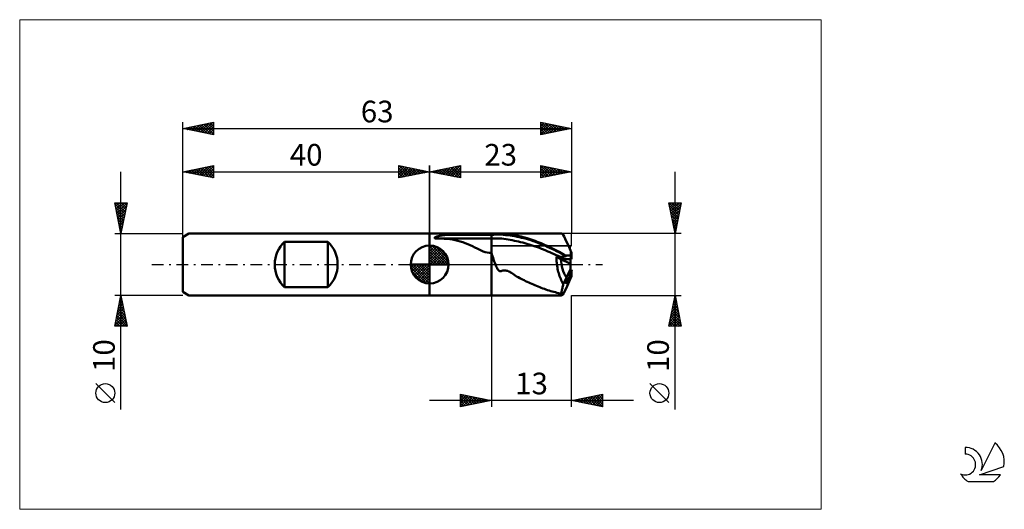
# Model space of a CAD drawing. Units: millimetres. Extents: x -26 to 133, y -40 to 40.
import ezdxf
from ezdxf.enums import TextEntityAlignment as Align

# ---------------------------------------------------------------- set-up
doc = ezdxf.new("R2010")
doc.units = ezdxf.units.MM
doc.header["$LTSCALE"] = 4.7
doc.linetypes.add('cc_dim_arrow', pattern=[0])
doc.linetypes.add('LONGDASH_DASH', pattern=[0.85, 0.4, -0.2, 0.05, -0.2])
for name, color, linetype in [('1', 4, 'CONTINUOUS'), ('2', 7, 'CONTINUOUS'), ('4', 2, 'LONGDASH_DASH'), ('CUT', 1, 'CONTINUOUS'), ('INFTOTAL', 9, 'CONTINUOUS'), ('NOCUT', 7, 'CONTINUOUS'), ('SK1', 4, 'CONTINUOUS'), ('SK2', 7, 'CONTINUOUS'), ('SK4', 2, 'LONGDASH_DASH'), ('SK6', 5, 'CONTINUOUS')]:
    doc.layers.add(name, color=color, linetype=linetype)
doc.styles.get("Standard").update_dxf_attribs({"font": 'Monospac821 BT'})

msp = doc.modelspace()

# ---------------------------------------------------------------- linework, layer by layer
at = {"color": 4, "linetype": 'cc_dim_arrow'}
for p, q in [((40, 2.98), (40.08, 3.06)), ((40, 2.55), (40.47, 3.02)), ((40, 2.98), (42.98, 0)), ((40, 2.12), (40.83, 2.95)), ((40, 1.68), (41.15, 2.84)), ((40, 1.25), (41.45, 2.7)), ((40, 2.55), (42.55, 0)), ((40, 0.82), (41.72, 2.53)), ((40, 0.38), (41.96, 2.35)), ((40, 2.12), (42.12, 0)), ((40, 1.68), (41.68, 0)), ((40.05, 0), (42.19, 2.14)), ((40.38, 3.04), (43.04, 0.38)), ((40.48, 0), (42.39, 1.91)), ((40.92, 0), (42.57, 1.66)), ((40.93, 2.92), (42.92, 0.93)), ((41.82, 2.46), (42.46, 1.82)), ((36.94, -0.08), (37.02, 0)), ((36.98, -0.47), (37.45, 0)), ((37.05, -0.83), (37.88, 0)), ((37.16, -1.15), (38.32, 0)), ((37.3, -1.45), (38.75, 0)), ((37.35, 0), (40, -2.65)), ((37.47, -1.72), (39.18, 0)), ((37.65, -1.96), (39.62, 0)), ((37.79, 0), (40, -2.21)), ((38.22, 0), (40, -1.78)), ((38.65, 0), (40, -1.35)), ((39.08, 0), (40, -0.92)), ((39.52, 0), (40, -0.48)), ((39.95, 0), (40, -0.05)), ((40, 1.25), (41.25, 0)), ((40, 0.82), (40.82, 0)), ((40, 0.38), (40.38, 0)), ((41.35, 0), (42.73, 1.38)), ((41.78, 0), (42.86, 1.08)), ((42.21, 0), (42.97, 0.75)), ((42.65, 0), (43.04, 0.39)), ((36.94, -0.02), (39.98, -3.06)), ((36.98, -0.49), (39.51, -3.02)), ((37.14, -1.08), (38.92, -2.86)), ((37.86, -2.19), (40, -0.05)), ((38.09, -2.39), (40, -0.48)), ((38.34, -2.57), (40, -0.92)), ((38.62, -2.73), (40, -1.35)), ((38.92, -2.86), (40, -1.78)), ((39.25, -2.97), (40, -2.21)), ((39.61, -3.04), (40, -2.65))]:
    msp.add_line(p, q, dxfattribs=at)
at = {"layer": '1', "color": 4, "linetype": 'CONTINUOUS', "lineweight": 50}
for p, q in [((40, 5), (50, 5)), ((40, 5), (40, 5)), ((40, -5), (40, 5)), ((40, -5), (40, 5)), ((42.51, 4.78), (42.58, 4.79)), ((42.58, 4.79), (42.65, 4.8)), ((42.65, 4.8), (43.12, 4.85)), ((42.65, 4.8), (50, 4.8)), ((43.12, 4.85), (43.59, 4.89)), ((43.59, 4.89), (44.07, 4.92)), ((44.07, 4.92), (44.56, 4.94)), ((44.56, 4.94), (45.05, 4.96)), ((45.05, 4.96), (45.54, 4.97)), ((45.54, 4.97), (46.04, 4.98)), ((46.04, 4.98), (46.54, 4.99)), ((46.54, 4.99), (47.04, 5)), ((47.04, 5), (47.54, 5)), ((47.54, 5), (48.04, 5)), ((48.04, 5), (48.53, 5)), ((48.53, 5), (49.03, 5)), ((49.03, 5), (49.52, 5)), ((50, 5), (49.52, 5)), ((50, 5), (50, 5)), ((50, 5), (50, 5)), ((50, 5), (50, 5)), ((50, 5), (50, 5)), ((50, 5), (50, 5)), ((50, 5), (50, 5)), ((50.18, 5), (50, 5)), ((50, -5), (50, 5)), ((50, 4.8), (50.38, 4.81)), ((50.37, 5), (50.18, 5)), ((50.57, 5), (50.37, 5)), ((50.38, 4.81), (50.75, 4.83)), ((50.77, 5), (50.57, 5)), ((50.75, 4.83), (51.13, 4.83)), ((50.77, 5), (50.97, 5)), ((50.97, 5), (51.16, 5)), ((51.51, 4.83), (51.13, 4.83)), ((51.16, 5), (51.34, 5)), ((51.33, 5), (61.38, 5)), ((51.48, 5), (51.34, 5)), ((51.61, 5), (51.48, 5)), ((51.89, 4.8), (51.51, 4.83)), ((51.75, 4.99), (51.61, 5)), ((51.95, 4.98), (51.75, 4.99)), ((52.26, 4.77), (51.89, 4.8)), ((52.15, 4.96), (51.95, 4.98)), ((52.36, 4.94), (52.15, 4.96)), ((52.58, 4.91), (52.36, 4.94)), ((52.8, 4.88), (52.58, 4.91)), ((53.03, 4.85), (52.8, 4.88)), ((53.26, 4.82), (53.03, 4.85)), ((53.52, 4.78), (53.26, 4.82)), ((40.79, 4.32), (40.8, 4.34)), ((40.79, 4.29), (40.79, 4.32)), ((40.8, 4.27), (40.79, 4.29)), ((40.8, 4.34), (40.82, 4.36)), ((40.82, 4.25), (40.8, 4.27)), ((40.82, 4.36), (40.84, 4.38)), ((40.85, 4.24), (40.82, 4.25)), ((40.84, 4.38), (40.86, 4.39)), ((40.89, 4.23), (40.85, 4.24)), ((40.86, 4.39), (40.89, 4.41)), ((40.89, 4.41), (40.92, 4.43)), ((40.93, 4.22), (40.89, 4.23)), ((40.92, 4.43), (40.95, 4.44)), ((40.97, 4.21), (40.93, 4.22)), ((40.95, 4.44), (40.98, 4.45)), ((41.43, 4.21), (40.97, 4.21)), ((40.97, 4.21), (50, 4.21)), ((40.98, 4.45), (41.02, 4.47)), ((41.02, 4.47), (41.05, 4.48)), ((41.05, 4.48), (41.09, 4.5)), ((41.09, 4.5), (41.13, 4.51)), ((41.13, 4.51), (41.18, 4.53)), ((41.18, 4.53), (41.22, 4.54)), ((41.22, 4.54), (41.27, 4.55)), ((41.27, 4.55), (41.33, 4.57)), ((41.33, 4.57), (41.38, 4.58)), ((41.38, 4.58), (41.44, 4.6)), ((41.89, 4.19), (41.43, 4.21)), ((41.44, 4.6), (41.5, 4.61)), ((41.5, 4.61), (41.56, 4.63)), ((41.56, 4.63), (41.62, 4.64)), ((41.62, 4.64), (41.69, 4.65)), ((41.69, 4.65), (41.75, 4.67)), ((41.75, 4.67), (41.82, 4.68)), ((41.82, 4.68), (41.89, 4.69)), ((41.89, 4.69), (41.96, 4.7)), ((42.34, 4.17), (41.89, 4.19)), ((41.96, 4.7), (42.03, 4.71)), ((42.03, 4.71), (42.09, 4.73)), ((42.09, 4.73), (42.16, 4.74)), ((42.16, 4.74), (42.23, 4.75)), ((42.23, 4.75), (42.3, 4.76)), ((42.3, 4.76), (42.37, 4.77)), ((42.8, 4.13), (42.34, 4.17)), ((42.37, 4.77), (42.44, 4.77)), ((42.44, 4.77), (42.51, 4.78)), ((43.25, 4.08), (42.8, 4.13)), ((43.69, 4.02), (43.25, 4.08)), ((44.11, 3.94), (43.69, 4.02)), ((44.54, 3.85), (44.11, 3.94)), ((44.95, 3.74), (44.54, 3.85)), ((45.37, 3.61), (44.95, 3.74)), ((45.77, 3.47), (45.37, 3.61)), ((46.16, 3.31), (45.77, 3.47)), ((46.54, 3.14), (46.16, 3.31)), ((50, 4.21), (50.34, 4.22)), ((50.34, 4.22), (50.68, 4.23)), ((51.01, 4.22), (50.68, 4.23)), ((51.35, 4.21), (51.01, 4.22)), ((51.69, 4.18), (51.35, 4.21)), ((52.03, 4.13), (51.69, 4.18)), ((52.37, 4.08), (52.03, 4.13)), ((52.64, 4.72), (52.26, 4.77)), ((52.71, 4.02), (52.37, 4.08)), ((53.02, 4.67), (52.64, 4.72)), ((53.04, 3.97), (52.71, 4.02)), ((53.39, 4.63), (53.02, 4.67)), ((53.38, 3.91), (53.04, 3.97)), ((53.72, 3.85), (53.38, 3.91)), ((53.77, 4.57), (53.39, 4.63)), ((53.83, 4.73), (53.52, 4.78)), ((54.06, 3.79), (53.72, 3.85)), ((54.15, 4.5), (53.77, 4.57)), ((54.16, 4.67), (53.83, 4.73)), ((54.4, 3.72), (54.06, 3.79)), ((54.52, 4.43), (54.15, 4.5)), ((54.48, 4.6), (54.16, 4.67)), ((54.73, 3.63), (54.4, 3.72)), ((54.8, 4.52), (54.48, 4.6)), ((54.9, 4.34), (54.52, 4.43)), ((55.07, 3.55), (54.73, 3.63)), ((55.12, 4.44), (54.8, 4.52)), ((55.28, 4.24), (54.9, 4.34)), ((55.41, 3.45), (55.07, 3.55)), ((55.44, 4.35), (55.12, 4.44)), ((55.66, 4.14), (55.28, 4.24)), ((55.75, 3.36), (55.41, 3.45)), ((55.77, 4.26), (55.44, 4.35)), ((56.03, 4.03), (55.66, 4.14)), ((56.09, 3.25), (55.75, 3.36)), ((56.09, 4.16), (55.77, 4.26)), ((56.41, 3.91), (56.03, 4.03)), ((56.42, 4.05), (56.09, 4.16)), ((56.43, 3.14), (56.09, 3.25)), ((56.79, 3.78), (56.41, 3.91)), ((56.74, 3.93), (56.42, 4.05)), ((57.07, 3.82), (56.74, 3.93)), ((57.16, 3.65), (56.79, 3.78)), ((57.4, 3.69), (57.07, 3.82)), ((57.54, 3.51), (57.16, 3.65)), ((57.72, 3.56), (57.4, 3.69)), ((57.92, 3.36), (57.54, 3.51)), ((58.05, 3.43), (57.72, 3.56)), ((58.3, 3.21), (57.92, 3.36)), ((58.37, 3.29), (58.05, 3.43)), ((58.67, 3.05), (58.3, 3.21)), ((58.7, 3.14), (58.37, 3.29)), ((40, 0), (40, 3.06)), ((46.92, 2.96), (46.54, 3.14)), ((47.3, 2.77), (46.92, 2.96)), ((47.67, 2.58), (47.3, 2.77)), ((48.02, 2.41), (47.67, 2.58)), ((48.35, 2.26), (48.02, 2.41)), ((48.68, 2.13), (48.35, 2.26)), ((49, 2.02), (48.68, 2.13)), ((49.33, 1.94), (49, 2.02)), ((49.66, 1.88), (49.33, 1.94)), ((50, 1.87), (49.66, 1.88)), ((50.09, 1.6), (50, 1.87)), ((50, 1.87), (50, 1.87)), ((50, 1.87), (50, 1.87)), ((50, 1.87), (50, 1.87)), ((50, 1.87), (50, 1.87)), ((50, 1.87), (50, 1.87)), ((50, 1.87), (50, 1.87)), ((50, -5), (50, 1.87)), ((50.18, 1.33), (50.09, 1.6)), ((56.76, 3.03), (56.43, 3.14)), ((57.1, 2.91), (56.76, 3.03)), ((57.44, 2.79), (57.1, 2.91)), ((57.78, 2.67), (57.44, 2.79)), ((58.12, 2.54), (57.78, 2.67)), ((58.45, 2.4), (58.12, 2.54)), ((58.79, 2.27), (58.45, 2.4)), ((59.05, 2.88), (58.67, 3.05)), ((59.02, 3), (58.7, 3.14)), ((59.13, 2.13), (58.79, 2.27)), ((59.35, 2.84), (59.02, 3)), ((59.43, 2.71), (59.05, 2.88)), ((59.47, 1.98), (59.13, 2.13)), ((59.68, 2.69), (59.35, 2.84)), ((59.8, 2.54), (59.43, 2.71)), ((59.81, 1.84), (59.47, 1.98)), ((60, 2.53), (59.68, 2.69)), ((60.18, 2.36), (59.8, 2.54)), ((60.14, 1.69), (59.81, 1.84)), ((60.33, 2.36), (60, 2.53)), ((60.48, 1.53), (60.14, 1.69)), ((60.56, 2.17), (60.18, 2.36)), ((60.66, 2.19), (60.33, 2.36)), ((60.93, 1.98), (60.56, 2.17)), ((60.96, 2.03), (60.66, 2.19)), ((61.31, 1.78), (60.93, 1.98)), ((61.25, 1.87), (60.96, 2.03)), ((61.52, 1.73), (61.25, 1.87)), ((61.69, 1.58), (61.31, 1.78)), ((61.78, 1.58), (61.52, 1.73)), ((40, 0), (36.94, 0)), ((40, 0), (43.06, 0)), ((40, -3.06), (40, 0)), ((50.27, 1.06), (50.18, 1.33)), ((50.36, 0.79), (50.27, 1.06)), ((50.46, 0.51), (50.36, 0.79)), ((50.55, 0.25), (50.46, 0.51)), ((50.64, 0), (50.55, 0.25)), ((60.82, 1.38), (60.48, 1.53)), ((61.27, 0.86), (60.55, 1.22)), ((60.64, 1.22), (60.55, 1.22)), ((60.55, 0.99), (60.55, 1.22)), ((60.55, 0.75), (60.55, 0.99)), ((60.56, 0.51), (60.55, 0.75)), ((60.58, 0.27), (60.56, 0.51)), ((60.6, 0.02), (60.58, 0.27)), ((60.64, -0.22), (60.6, 0.02)), ((60.72, 1.22), (60.64, 1.22)), ((60.81, 1.22), (60.72, 1.22)), ((60.9, 1.22), (60.81, 1.22)), ((61.16, 1.22), (60.82, 1.38)), ((60.98, 1.22), (60.9, 1.22)), ((61.07, 1.22), (60.98, 1.22)), ((61.16, 1.22), (61.07, 1.22)), ((61.16, 1.22), (61.23, 1.22)), ((61.23, 1.22), (61.29, 1.22)), ((62.8, 0.1), (61.27, 0.86)), ((61.27, 0.86), (62.8, 0.86)), ((61.27, 0.86), (63, 0.86)), ((61.29, 1.22), (61.35, 1.22)), ((61.35, 1.22), (61.41, 1.23)), ((61.41, 1.23), (61.46, 1.23)), ((61.46, 1.23), (61.51, 1.23)), ((61.51, 1.23), (61.55, 1.24)), ((61.55, 1.24), (61.59, 1.24)), ((61.59, 1.24), (61.63, 1.25)), ((61.63, 1.25), (61.67, 1.25)), ((61.67, 1.25), (61.71, 1.25)), ((62.06, 1.39), (61.69, 1.58)), ((61.71, 1.25), (61.75, 1.26)), ((61.75, 1.26), (61.79, 1.27)), ((62.05, 1.44), (61.78, 1.58)), ((61.79, 1.27), (61.82, 1.27)), ((61.82, 1.27), (61.85, 1.28)), ((61.85, 1.28), (61.88, 1.28)), ((61.88, 1.28), (61.91, 1.29)), ((61.91, 1.29), (61.94, 1.3)), ((61.94, 1.3), (61.97, 1.31)), ((61.97, 1.31), (61.99, 1.31)), ((61.99, 1.31), (62.01, 1.32)), ((62.01, 1.32), (62.03, 1.33)), ((62.03, 1.33), (62.05, 1.34)), ((62.05, 1.43), (62.05, 1.44)), ((62.05, 1.44), (63, 1.44)), ((62.05, 1.42), (62.05, 1.43)), ((62.05, 1.42), (62.05, 1.42)), ((62.06, 1.41), (62.05, 1.42)), ((62.05, 1.34), (62.06, 1.35)), ((62.06, 1.4), (62.06, 1.41)), ((62.06, 1.39), (62.06, 1.4)), ((62.07, 1.37), (62.06, 1.39)), ((62.06, 1.39), (62.06, 1.39)), ((62.06, 1.36), (62.07, 1.37)), ((62.06, 1.35), (62.06, 1.36)), ((62.8, -1.67), (62.8, 0.86)), ((63, 0.86), (63, 1.44)), ((50.71, -0.17), (50.64, 0)), ((50.79, -0.34), (50.71, -0.17)), ((50.86, -0.49), (50.79, -0.34)), ((50.93, -0.62), (50.86, -0.49)), ((51.01, -0.74), (50.93, -0.62)), ((51.08, -0.85), (51.01, -0.74)), ((51.17, -0.94), (51.08, -0.85)), ((51.27, -1.02), (51.17, -0.94)), ((51.38, -1.07), (51.27, -1.02)), ((51.5, -1.08), (51.38, -1.07)), ((51.5, -1.08), (51.6, -1.06)), ((51.6, -1.06), (51.71, -1.01)), ((51.71, -1.01), (51.87, -0.97)), ((51.87, -0.97), (52.03, -0.95)), ((52.03, -0.95), (52.2, -0.95)), ((52.36, -0.97), (52.2, -0.95)), ((52.52, -1), (52.36, -0.97)), ((52.67, -1.05), (52.52, -1)), ((52.83, -1.12), (52.67, -1.05)), ((52.97, -1.19), (52.83, -1.12)), ((53.11, -1.28), (52.97, -1.19)), ((53.25, -1.37), (53.11, -1.28)), ((53.41, -1.48), (53.25, -1.37)), ((53.61, -1.62), (53.41, -1.48)), ((60.68, -0.47), (60.64, -0.22)), ((60.72, -0.71), (60.68, -0.47)), ((60.77, -0.95), (60.72, -0.71)), ((60.83, -1.19), (60.77, -0.95)), ((60.9, -1.42), (60.83, -1.19)), ((60.97, -1.65), (60.9, -1.42)), ((62.16, -2.1), (62.8, -0.74)), ((62.8, -0.86), (63, -0.86)), ((62.96, -1.87), (62.96, -1.29)), ((63, -1.44), (63, -0.86)), ((53.85, -1.78), (53.61, -1.62)), ((54.09, -1.93), (53.85, -1.78)), ((54.33, -2.07), (54.09, -1.93)), ((54.58, -2.2), (54.33, -2.07)), ((54.81, -2.33), (54.58, -2.2)), ((55.04, -2.44), (54.81, -2.33)), ((55.29, -2.56), (55.04, -2.44)), ((55.55, -2.68), (55.29, -2.56)), ((55.8, -2.8), (55.55, -2.68)), ((56.05, -2.92), (55.8, -2.8)), ((56.3, -3.03), (56.05, -2.92)), ((56.55, -3.15), (56.3, -3.03)), ((56.81, -3.26), (56.55, -3.15)), ((61.05, -1.88), (60.97, -1.65)), ((61.13, -2.1), (61.05, -1.88)), ((61.22, -2.33), (61.13, -2.1)), ((61.32, -2.55), (61.22, -2.33)), ((61.42, -2.77), (61.32, -2.55)), ((61.54, -2.99), (61.42, -2.77)), ((61.65, -3.2), (61.54, -2.99)), ((61.65, -3.2), (62.17, -2.1)), ((57.06, -3.37), (56.81, -3.26)), ((57.31, -3.47), (57.06, -3.37)), ((57.56, -3.58), (57.31, -3.47)), ((57.82, -3.68), (57.56, -3.58)), ((58.07, -3.77), (57.82, -3.68)), ((58.33, -3.87), (58.07, -3.77)), ((58.59, -3.96), (58.33, -3.87)), ((58.84, -4.05), (58.59, -3.96)), ((59.1, -4.14), (58.84, -4.05)), ((59.35, -4.22), (59.1, -4.14)), ((59.61, -4.3), (59.35, -4.22)), ((59.86, -4.37), (59.61, -4.3)), ((60.11, -4.44), (59.86, -4.37)), ((60.36, -4.5), (60.11, -4.44)), ((60.61, -4.56), (60.36, -4.5)), ((60.86, -4.62), (60.61, -4.56)), ((61.11, -4.67), (60.86, -4.62)), ((61.31, -4.7), (61.11, -4.67)), ((61.31, -4.7), (61.32, -4.6)), ((61.32, -4.6), (61.34, -4.49)), ((61.34, -4.49), (61.37, -4.38)), ((61.37, -4.38), (61.39, -4.25)), ((61.39, -4.25), (61.42, -4.12)), ((61.42, -4.12), (61.45, -3.98)), ((61.45, -3.98), (61.49, -3.83)), ((61.49, -3.83), (61.53, -3.68)), ((61.53, -3.68), (61.57, -3.53)), ((61.57, -3.53), (61.61, -3.36)), ((61.61, -3.36), (61.65, -3.2)), ((40, -5), (40, -5)), ((40, -5), (50, -5)), ((50, -5), (50.18, -5)), ((50, -5), (50, -5)), ((50, -5), (50, -5)), ((50, -5), (50, -5)), ((50, -5), (50, -5)), ((50, -5), (50, -5)), ((50, -5), (50, -5)), ((50.18, -5), (50.37, -5)), ((50.37, -5), (50.57, -5)), ((50.57, -5), (50.77, -5)), ((50.97, -5), (50.77, -5)), ((51.16, -5), (50.97, -5)), ((51.34, -5), (51.16, -5)), ((51.33, -5), (61.38, -5))]:
    msp.add_line(p, q, dxfattribs=at)
for start, end in [(90, 180), (0, 90), (180, 270), (270, 0)]:
    msp.add_arc((40, 0), 3.06, start, end, dxfattribs=at)
for centre, major_axis, ratio, start_param, end_param in [((63.12, 0), (-1.76, 5), 0.093277, 5.061961, 6.249508), ((63, 0), (-0.42, 5), 0.024997, 5.002144, 5.092689), ((63, 0), (-0.7, 2.98), 0.532133, 1.154363, 2.221317), ((63, 0), (-0.7, 2.98), 0.53213, 1.154346, 2.223747), ((63.12, 0), (1.06, 3), 0.093278, 2.381171, 4.302082), ((63, 0), (0.25, 3), 0.024997, 4.271355, 4.422635), ((63, 0), (0.42, 5), 0.024997, 4.332089, 4.422634), ((63.12, 0), (1.76, 5), 0.093277, 2.829147, 4.362817), ((63.12, 0), (1.06, 3), 0.093274, 3.179763, 4.155943)]:
    msp.add_ellipse(centre, major_axis=major_axis, ratio=ratio, start_param=start_param, end_param=end_param, dxfattribs=at)
at = {"layer": '2', "color": 7, "linetype": 'CONTINUOUS', "lineweight": 25}
for p, q in [((40, 0), (40, 16)), ((40, 15), (45, 16)), ((43.31, 14.34), (44.96, 15.99)), ((44.82, 15.96), (45, 15.79)), ((45, 16), (45, 14)), ((58, 14), (58, 16)), ((58, 16), (63, 15)), ((63, 16), (63, 5)), ((40, 15), (63, 15)), ((45, 14), (40, 15)), ((40.13, 14.97), (40.19, 15.04)), ((40.23, 15.05), (40.34, 14.93)), ((40.48, 14.9), (40.72, 15.14)), ((40.58, 15.12), (40.87, 14.83)), ((40.83, 14.83), (41.25, 15.25)), ((40.94, 15.19), (41.4, 14.72)), ((41.19, 14.76), (41.78, 15.36)), ((41.29, 15.26), (41.93, 14.61)), ((41.54, 14.69), (42.31, 15.46)), ((41.64, 15.33), (42.46, 14.51)), ((41.89, 14.62), (42.84, 15.57)), ((42, 15.4), (42.99, 14.4)), ((42.25, 14.55), (43.37, 15.67)), ((42.35, 15.47), (43.52, 14.3)), ((42.6, 14.48), (43.9, 15.78)), ((42.7, 15.54), (44.05, 14.19)), ((42.95, 14.41), (44.43, 15.89)), ((43.06, 15.61), (44.58, 14.08)), ((43.41, 15.68), (45, 14.09)), ((43.66, 14.27), (45, 15.61)), ((43.76, 15.75), (45, 14.52)), ((44.01, 14.2), (45, 15.18)), ((44.12, 15.82), (45, 14.94)), ((44.37, 14.13), (45, 14.76)), ((44.47, 15.89), (45, 15.36)), ((58, 15.94), (59.62, 14.32)), ((58, 15.59), (58.34, 15.93)), ((58, 15.17), (58.69, 15.86)), ((58, 14.74), (59.05, 15.79)), ((58, 14.32), (59.4, 15.72)), ((58, 15.52), (59.26, 14.25)), ((58, 15.09), (58.91, 14.18)), ((63, 15), (58, 14)), ((58, 14.67), (58.56, 14.11)), ((58.13, 14.03), (59.75, 15.65)), ((58.46, 15.91), (59.97, 14.39)), ((58.66, 14.13), (60.11, 15.58)), ((58.99, 15.8), (60.32, 14.46)), ((59.19, 14.24), (60.46, 15.51)), ((59.52, 15.7), (60.68, 14.54)), ((59.72, 14.34), (60.81, 15.44)), ((60.05, 15.59), (61.03, 14.61)), ((60.25, 14.45), (61.17, 15.37)), ((60.58, 15.48), (61.39, 14.68)), ((60.78, 14.56), (61.52, 15.3)), ((61.11, 15.38), (61.74, 14.75)), ((61.31, 14.66), (61.87, 15.23)), ((61.64, 15.27), (62.09, 14.82)), ((61.84, 14.77), (62.23, 15.15)), ((62.17, 15.17), (62.45, 14.89)), ((62.37, 14.87), (62.58, 15.08)), ((62.7, 15.06), (62.8, 14.96)), ((62.9, 14.98), (62.94, 15.01)), ((79.74, -23.48), (79.74, 15)), ((44.72, 14.06), (45, 14.33)), ((58, 14.24), (58.2, 14.04)), ((79.74, 5), (78.74, 10)), ((78.74, 10), (80.74, 10)), ((78.79, 10), (80.41, 8.38)), ((78.81, 9.65), (79.15, 10)), ((78.88, 9.3), (79.58, 10)), ((78.95, 8.95), (80, 10)), ((79.02, 8.59), (80.43, 10)), ((79.09, 8.24), (80.71, 9.86)), ((79.21, 10), (80.48, 8.73)), ((79.64, 10), (80.55, 9.08)), ((80.74, 10), (79.74, 5)), ((80.06, 10), (80.63, 9.44)), ((80.49, 10), (80.7, 9.79)), ((78.83, 9.54), (80.34, 8.02)), ((78.94, 9.01), (80.27, 7.67)), ((79.04, 8.48), (80.2, 7.32)), ((79.16, 7.89), (80.6, 9.33)), ((79.23, 7.53), (80.5, 8.8)), ((79.3, 7.18), (80.39, 8.27)), ((79.15, 7.94), (80.13, 6.96)), ((79.25, 7.41), (80.06, 6.61)), ((79.36, 6.88), (79.99, 6.26)), ((79.37, 6.83), (80.29, 7.74)), ((79.44, 6.47), (80.18, 7.21)), ((79.51, 6.12), (80.07, 6.68)), ((80.74, 5), (63, 5)), ((79.47, 6.35), (79.92, 5.9)), ((79.57, 5.82), (79.85, 5.55)), ((79.58, 5.76), (79.97, 6.15)), ((79.66, 5.41), (79.86, 5.62)), ((79.68, 5.29), (79.78, 5.2)), ((79.73, 5.06), (79.75, 5.09)), ((50, -5), (50, -23)), ((63, -5), (80.74, -5)), ((63, -23), (63, -5)), ((78.74, -10), (79.74, -5)), ((79.42, -6.58), (79.95, -6.05)), ((79.46, -6.37), (80.15, -7.06)), ((79.53, -6.05), (79.88, -5.7)), ((79.53, -6.02), (80.04, -6.53)), ((79.6, -5.66), (79.94, -6)), ((79.63, -5.52), (79.81, -5.35)), ((79.68, -5.31), (79.83, -5.47)), ((79.74, -5), (80.74, -10)), ((78.89, -9.23), (80.3, -7.82)), ((79, -8.7), (80.23, -7.47)), ((79.1, -8.17), (80.16, -7.11)), ((79.18, -7.78), (80.57, -9.18)), ((79.21, -7.64), (80.09, -6.76)), ((79.25, -7.43), (80.47, -8.65)), ((79.32, -7.11), (80.02, -6.41)), ((79.32, -7.08), (80.36, -8.12)), ((79.39, -6.72), (80.25, -7.59)), ((78.79, -9.76), (80.37, -8.17)), ((78.83, -9.55), (79.27, -10)), ((78.9, -9.2), (79.7, -10)), ((78.97, -10), (80.44, -8.53)), ((78.97, -8.85), (80.12, -10)), ((79.04, -8.49), (80.55, -10)), ((79.11, -8.14), (80.68, -9.71)), ((79.4, -10), (80.51, -8.88)), ((79.82, -10), (80.58, -9.23)), ((80.74, -10), (78.74, -10)), ((78.76, -9.91), (78.85, -10)), ((80.24, -10), (80.66, -9.59)), ((80.67, -10), (80.73, -9.94)), ((78.74, -22.33), (75.67, -19.27)), ((73, -22), (40, -22)), ((45, -23), (45, -21)), ((45, -21), (50, -22)), ((45, -21.22), (45.19, -21.04)), ((45, -21.65), (45.54, -21.11)), ((45, -21.16), (46.53, -22.69)), ((45, -22.07), (45.89, -21.18)), ((45, -22.5), (46.25, -21.25)), ((45, -22.92), (46.6, -21.32)), ((45, -21.59), (46.18, -22.76)), ((50, -22), (45, -23)), ((45, -22.01), (45.82, -22.84)), ((45.33, -21.07), (46.88, -22.62)), ((45.43, -22.91), (46.95, -21.39)), ((45.86, -21.17), (47.24, -22.55)), ((45.96, -22.81), (47.31, -21.46)), ((46.39, -21.28), (47.59, -22.48)), ((46.49, -22.7), (47.66, -21.53)), ((46.92, -21.38), (47.94, -22.41)), ((47.02, -22.6), (48.01, -21.6)), ((47.45, -21.49), (48.3, -22.34)), ((47.55, -22.49), (48.37, -21.67)), ((47.98, -21.6), (48.65, -22.27)), ((48.08, -22.38), (48.72, -21.74)), ((48.51, -21.7), (49, -22.2)), ((48.61, -22.28), (49.08, -21.82)), ((49.04, -21.81), (49.36, -22.13)), ((49.14, -22.17), (49.43, -21.89)), ((49.57, -21.91), (49.71, -22.06)), ((49.67, -22.07), (49.78, -21.96)), ((63, -22), (68, -21)), ((68, -23), (63, -22)), ((63.14, -21.97), (63.21, -22.04)), ((63.21, -22.04), (63.32, -21.94)), ((63.49, -21.9), (63.74, -22.15)), ((63.56, -22.11), (63.85, -21.83)), ((63.85, -21.83), (64.27, -22.25)), ((63.92, -22.18), (64.38, -21.72)), ((64.2, -21.76), (64.8, -22.36)), ((64.27, -22.25), (64.91, -21.62)), ((64.55, -21.69), (65.33, -22.47)), ((64.63, -22.33), (65.44, -21.51)), ((64.91, -21.62), (65.86, -22.57)), ((64.98, -22.4), (65.97, -21.41)), ((65.26, -21.55), (66.39, -22.68)), ((65.33, -22.47), (66.5, -21.3)), ((65.62, -21.48), (66.92, -22.78)), ((65.69, -22.54), (67.03, -21.19)), ((65.97, -21.41), (67.45, -22.89)), ((66.04, -22.61), (67.56, -21.09)), ((66.32, -21.34), (67.98, -23)), ((66.39, -22.68), (68, -21.07)), ((66.68, -21.26), (68, -22.59)), ((66.75, -22.75), (68, -21.5)), ((67.03, -21.19), (68, -22.16)), ((67.1, -22.82), (68, -21.92)), ((67.38, -21.12), (68, -21.74)), ((67.74, -21.05), (68, -21.32)), ((68, -21), (68, -23)), ((45, -22.44), (45.47, -22.91)), ((45, -22.86), (45.12, -22.98)), ((67.45, -22.89), (68, -22.34)), ((67.81, -22.96), (68, -22.77))]:
    msp.add_line(p, q, dxfattribs=at)
msp.add_circle((77.21, -20.8), 1.53, dxfattribs=at)
at = {"layer": '4', "color": 2, "linetype": 'LONGDASH_DASH', "lineweight": 25}
msp.add_line((40, 0), (63, 0), dxfattribs=at)
at = {"layer": 'CUT', "color": 1, "linetype": 'CONTINUOUS', "lineweight": 25}
for p, q in [((63, 5), (50, 5)), ((50, 5), (50, 3)), ((63, 3), (63, 5)), ((50, 3), (63, 3))]:
    msp.add_line(p, q, dxfattribs=at)
at = {"layer": 'INFTOTAL', "color": 9, "linetype": 'CONTINUOUS', "lineweight": 18}
for p, q in [((103.4, 39.6), (-26.4, 39.6)), ((-26.4, 39.6), (-26.4, -39.6)), ((103.4, -39.6), (103.4, 39.6)), ((-26.4, -39.6), (103.4, -39.6))]:
    msp.add_line(p, q, dxfattribs=at)
at = {"layer": 'NOCUT', "color": 7, "linetype": 'CONTINUOUS', "lineweight": 25}
for p, q in [((50, 5), (40, 5)), ((40, 5), (40, 5)), ((40, 5), (40, 0)), ((50, 3), (50, 5)), ((50, 5), (50, 5)), ((62.8, 3), (50, 3)), ((62.8, 0), (62.8, 3)), ((40, 0), (62.8, 0))]:
    msp.add_line(p, q, dxfattribs=at)
at = {"layer": 'SK1', "color": 4, "linetype": 'CONTINUOUS', "lineweight": 50}
for p, q in [((1, 5), (0, 4.42)), ((40, 5), (1, 5)), ((0, 4.42), (0, -4.42)), ((16.5, -3.67), (16.5, 3.67)), ((16.5, 3.67), (23.5, 3.67)), ((23.5, 3.67), (23.5, -3.67)), ((0, -4.42), (1, -5)), ((23.5, -3.67), (16.5, -3.67)), ((1, -5), (40, -5))]:
    msp.add_line(p, q, dxfattribs=at)
for centre, start, end in [((19.9, 0), 132.8436, 227.1564), ((20.1, 0), 312.8436, 47.1564)]:
    msp.add_arc(centre, 5, start, end, dxfattribs=at)
at = {"layer": 'SK2', "color": 7, "linetype": 'CONTINUOUS', "lineweight": 25}
for p, q in [((0, 0), (0, 23)), ((0, 22), (5, 23)), ((1.11, 21.78), (1.66, 22.33)), ((1.46, 21.71), (2.19, 22.44)), ((1.82, 21.64), (2.72, 22.54)), ((1.98, 22.4), (2.98, 21.4)), ((2.17, 21.57), (3.25, 22.65)), ((2.34, 22.47), (3.51, 21.3)), ((2.52, 21.5), (3.78, 22.76)), ((2.69, 22.54), (4.04, 21.19)), ((2.88, 21.42), (4.31, 22.86)), ((3.05, 22.61), (4.57, 21.09)), ((3.23, 21.35), (4.84, 22.97)), ((3.4, 22.68), (5, 21.08)), ((3.58, 21.28), (5, 22.7)), ((3.75, 22.75), (5, 21.5)), ((4.11, 22.82), (5, 21.93)), ((4.46, 22.89), (5, 22.35)), ((4.81, 22.96), (5, 22.78)), ((5, 23), (5, 21)), ((58, 21), (58, 23)), ((58, 23), (63, 22)), ((58, 22.81), (58.16, 22.97)), ((58, 22.38), (58.52, 22.9)), ((58, 21.96), (58.87, 22.83)), ((58, 21.53), (59.22, 22.76)), ((58, 22.73), (59.44, 21.29)), ((58, 21.11), (59.58, 22.68)), ((58.19, 22.96), (59.79, 21.36)), ((58.4, 21.08), (59.93, 22.61)), ((58.72, 22.86), (60.15, 21.43)), ((58.93, 21.19), (60.28, 22.54)), ((59.25, 22.75), (60.5, 21.5)), ((59.46, 21.29), (60.64, 22.47)), ((59.78, 22.64), (60.86, 21.57)), ((59.99, 21.4), (60.99, 22.4)), ((60.31, 22.54), (61.21, 21.64)), ((60.52, 21.5), (61.34, 22.33)), ((60.84, 22.43), (61.56, 21.71)), ((63, 23), (63, 5)), ((0, 22), (63, 22)), ((5, 21), (0, 22)), ((0.05, 21.99), (0.07, 22.01)), ((0.22, 22.04), (0.33, 21.93)), ((0.4, 21.92), (0.6, 22.12)), ((0.57, 22.11), (0.86, 21.83)), ((0.75, 21.85), (1.13, 22.23)), ((0.92, 22.18), (1.39, 21.72)), ((1.28, 22.26), (1.92, 21.62)), ((1.63, 22.33), (2.45, 21.51)), ((3.94, 21.21), (5, 22.28)), ((4.29, 21.14), (5, 21.85)), ((4.64, 21.07), (5, 21.43)), ((5, 21), (5, 21)), ((58, 22.31), (59.09, 21.22)), ((63, 22), (58, 21)), ((58, 21.88), (58.73, 21.15)), ((58, 21.46), (58.38, 21.08)), ((58, 21.03), (58.03, 21.01)), ((61.05, 21.61), (61.7, 22.26)), ((61.37, 22.33), (61.92, 21.78)), ((61.58, 21.72), (62.05, 22.19)), ((61.9, 22.22), (62.27, 21.85)), ((62.11, 21.82), (62.41, 22.12)), ((62.43, 22.11), (62.62, 21.92)), ((62.64, 21.93), (62.76, 22.05)), ((62.96, 22.01), (62.98, 22)), ((0, 4.08), (0, 16)), ((0, 15), (5, 16)), ((4.99, 16), (5, 15.99)), ((5, 16), (5, 14)), ((35, 14), (35, 16)), ((35, 16), (40, 15)), ((35, 15.79), (35.18, 15.96)), ((35.04, 15.99), (36.69, 14.34)), ((40, 16), (40, 5)), ((-10, -23.48), (-10, 15)), ((0, 15), (40, 15)), ((5, 14), (0, 15)), ((0.04, 15.01), (0.06, 14.99)), ((0.22, 14.96), (0.34, 15.07)), ((0.39, 15.08), (0.59, 14.88)), ((0.58, 14.88), (0.87, 15.17)), ((0.75, 15.15), (1.12, 14.78)), ((0.93, 14.81), (1.4, 15.28)), ((1.1, 15.22), (1.65, 14.67)), ((1.29, 14.74), (1.93, 15.39)), ((1.45, 15.29), (2.18, 14.56)), ((1.64, 14.67), (2.46, 15.49)), ((1.81, 15.36), (2.71, 14.46)), ((1.99, 14.6), (2.99, 15.6)), ((2.16, 15.43), (3.24, 14.35)), ((2.35, 14.53), (3.52, 15.7)), ((2.52, 15.5), (3.77, 14.25)), ((2.7, 14.46), (4.05, 15.81)), ((2.87, 15.57), (4.3, 14.14)), ((3.05, 14.39), (4.58, 15.92)), ((3.22, 15.64), (4.83, 14.03)), ((3.41, 14.32), (5, 15.91)), ((3.58, 15.72), (5, 14.29)), ((3.76, 14.25), (5, 15.49)), ((3.93, 15.79), (5, 14.72)), ((4.11, 14.18), (5, 15.06)), ((4.28, 15.86), (5, 15.14)), ((4.47, 14.11), (5, 14.64)), ((4.64, 15.93), (5, 15.56)), ((35, 15.36), (35.53, 15.89)), ((35, 14.94), (35.88, 15.82)), ((35, 14.52), (36.24, 15.75)), ((35, 14.09), (36.59, 15.68)), ((35, 15.61), (36.34, 14.27)), ((35, 15.18), (35.99, 14.2)), ((40, 15), (35, 14)), ((35, 14.76), (35.63, 14.13)), ((35.42, 14.08), (36.94, 15.61)), ((35.57, 15.89), (37.05, 14.41)), ((35.95, 14.19), (37.3, 15.54)), ((36.1, 15.78), (37.4, 14.48)), ((36.48, 14.3), (37.65, 15.47)), ((36.63, 15.67), (37.75, 14.55)), ((37.01, 14.4), (38, 15.4)), ((37.16, 15.57), (38.11, 14.62)), ((37.54, 14.51), (38.36, 15.33)), ((37.69, 15.46), (38.46, 14.69)), ((38.07, 14.61), (38.71, 15.26)), ((38.22, 15.36), (38.81, 14.76)), ((38.6, 14.72), (39.06, 15.19)), ((38.75, 15.25), (39.17, 14.83)), ((39.13, 14.83), (39.42, 15.12)), ((39.28, 15.14), (39.52, 14.9)), ((39.66, 14.93), (39.77, 15.05)), ((39.81, 15.04), (39.87, 14.97)), ((4.82, 14.04), (5, 14.21)), ((35, 14.33), (35.28, 14.06)), ((-10, 5), (-11, 10)), ((-11, 10), (-9, 10)), ((-10.95, 9.76), (-9.37, 8.17)), ((-10.94, 9.72), (-10.67, 10)), ((-10.87, 9.37), (-10.25, 10)), ((-10.8, 9.02), (-9.82, 10)), ((-10.77, 10), (-9.29, 8.53)), ((-10.73, 8.66), (-9.4, 10)), ((-10.66, 8.31), (-9.01, 9.97)), ((-10.34, 10), (-9.22, 8.88)), ((-9, 10), (-10, 5)), ((-9.92, 10), (-9.15, 9.23)), ((-9.5, 10), (-9.08, 9.59)), ((-9.07, 10), (-9.01, 9.94)), ((-10.85, 9.23), (-9.44, 7.82)), ((-10.74, 8.7), (-9.51, 7.47)), ((-10.63, 8.17), (-9.58, 7.11)), ((-10.59, 7.96), (-9.11, 9.44)), ((-10.52, 7.6), (-9.22, 8.91)), ((-10.45, 7.25), (-9.33, 8.37)), ((-10.53, 7.64), (-9.65, 6.76)), ((-10.42, 7.11), (-9.72, 6.4)), ((-10.38, 6.9), (-9.43, 7.84)), ((-10.32, 6.58), (-9.79, 6.05)), ((-10.31, 6.54), (-9.54, 7.31)), ((-10.24, 6.19), (-9.64, 6.78)), ((-11, 5), (0, 5)), ((-10.21, 6.05), (-9.86, 5.7)), ((-10.17, 5.84), (-9.75, 6.25)), ((-10.1, 5.48), (-9.86, 5.72)), ((-10.1, 5.52), (-9.93, 5.34)), ((-10.03, 5.13), (-9.96, 5.19)), ((-10, -5), (-11, -5)), ((-11, -10), (-10, -5)), ((-10.33, -6.63), (-9.78, -6.08)), ((-10.22, -6.1), (-9.85, -5.73)), ((-10.22, -6.12), (-9.66, -6.68)), ((-10.15, -5.77), (-9.77, -6.15)), ((-10.11, -5.57), (-9.92, -5.38)), ((-10.08, -5.41), (-9.88, -5.62)), ((-10.01, -5.04), (-10, -5.02)), ((-10.01, -5.06), (-9.98, -5.09)), ((0, -5), (-10, -5)), ((-10, -5), (-9, -10)), ((-10.86, -9.28), (-9.43, -7.85)), ((-10.75, -8.75), (-9.5, -7.5)), ((-10.64, -8.22), (-9.57, -7.14)), ((-10.58, -7.89), (-9.13, -9.33)), ((-10.54, -7.69), (-9.64, -6.79)), ((-10.51, -7.53), (-9.24, -8.8)), ((-10.44, -7.18), (-9.35, -8.27)), ((-10.43, -7.16), (-9.71, -6.44)), ((-10.37, -6.83), (-9.45, -7.74)), ((-10.29, -6.47), (-9.56, -7.21)), ((-10.96, -9.81), (-9.36, -8.21)), ((-10.86, -9.3), (-10.16, -10)), ((-10.79, -8.95), (-9.74, -10)), ((-10.73, -10), (-9.29, -8.56)), ((-10.72, -8.59), (-9.31, -10)), ((-10.65, -8.24), (-9.03, -9.86)), ((-10.31, -10), (-9.22, -8.91)), ((-9.88, -10), (-9.15, -9.27)), ((-9, -10), (-11, -10)), ((-10.93, -9.66), (-10.59, -10)), ((-9.46, -10), (-9.08, -9.62)), ((-9.03, -10), (-9.01, -9.97)), ((-11, -22.33), (-14.06, -19.27))]:
    msp.add_line(p, q, dxfattribs=at)
msp.add_circle((-12.53, -20.8), 1.53, dxfattribs=at)
at = {"layer": 'SK4', "color": 2, "linetype": 'LONGDASH_DASH', "lineweight": 25}
msp.add_line((-5, 0), (68, 0), dxfattribs=at)
at = {"layer": 'SK6', "color": 5, "linetype": 'CONTINUOUS', "lineweight": 25}
for p, q in [((126.74, -29.58), (126.74, -30.69)), ((131.53, -28.88), (129.34, -33.34)), ((129.08, -34.04), (133, -32.68)), ((132.44, -34.04), (129.08, -34.04)), ((127.2, -35.12), (131.34, -35.12))]:
    msp.add_line(p, q, dxfattribs=at)
for centre, radius, start, end in [((126.76, -32.35), 2.76, 338.9379, 90.4446), ((129.27, -31.93), 3.8, 348.7239, 53.4691), ((126.75, -32.37), 1.68, 243.4215, 90.3602), ((129.27, -31.93), 3.8, 210.5484, 236.978), ((129.27, -31.93), 3.8, 303.022, 326.3732)]:
    msp.add_arc(centre, radius, start, end, dxfattribs=at)

# ---------------------------------------------------------------- texts
at = {"layer": '2', "color": 7, "linetype": 'CONTINUOUS', "lineweight": 25}
for s, p in [('23', (51.5, 16)), ('13', (56.5, -21))]:
    msp.add_text(s, height=3.5, dxfattribs=at).set_placement(p, align=Align.CENTER)
msp.add_text('10', height=3.5, rotation=90, dxfattribs=at).set_placement((78.74, -14.74), align=Align.CENTER)
at = {"layer": 'SK2', "color": 7, "linetype": 'CONTINUOUS', "lineweight": 25}
for s, p in [('63', (31.5, 23)), ('40', (20, 16))]:
    msp.add_text(s, height=3.5, dxfattribs=at).set_placement(p, align=Align.CENTER)
msp.add_text('10', height=3.5, rotation=90, dxfattribs=at).set_placement((-11, -14.74), align=Align.CENTER)

doc.saveas('drawing.dxf')
